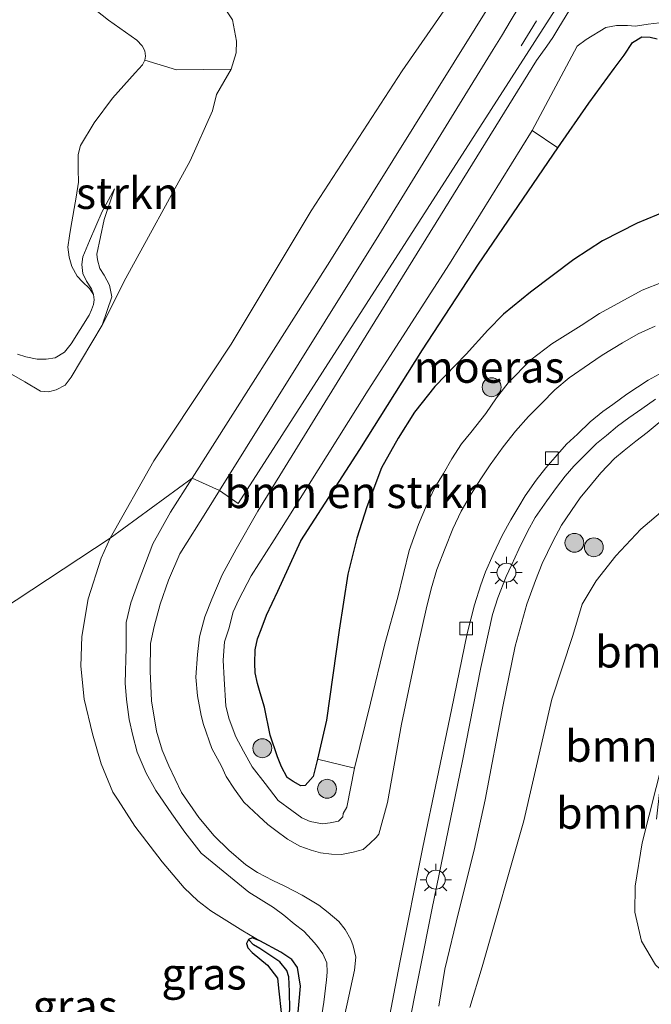
# Model space of a CAD drawing. Units: metres. Extents: x 119994 to 129528, y 399998 to 406250.
# Drawn here: x 128107 to 128157, y 400488 to 400566 of the extents above; entities that cross this region are included whole.
import ezdxf
from ezdxf.enums import TextEntityAlignment as Align

# ---------------------------------------------------------------- set-up
doc = ezdxf.new("R2010")
doc.units = ezdxf.units.M
doc.linetypes.add('VW-3-9_STREEP', pattern=[12, 3, -9])
doc.layers.get('0').update_dxf_attribs({"lineweight": 25})
for name, color, linetype, lineweight in [('B-ME-GR-BOMENSTRUIKEN-GV-B6', 93, 'Continuous', 18), ('B-ME-GR-BOOM-GV-B6', 93, 'Continuous', 18), ('B-ME-GR-BOOM-S-B1', 93, 'Continuous', 18), ('B-ME-GR-STRUIKEN-GV-B6', 93, 'Continuous', 18), ('B-ME-GW-INSTEEKWATERGANG-L-B1', 10, 'Continuous', 25), ('B-ME-GW-KRUINLIJN-L-B1', 93, 'Continuous', 18), ('B-ME-GW-TEENLIJN-L-B1', 93, 'Continuous', 18), ('B-ME-GW-WATERGANG-GREPPEL-L-B1', 10, 'Continuous', 25), ('B-ME-IE-GRASLAND-GV-B6', 93, 'Continuous', 18), ('B-ME-IE-HULPGEOMETRIE-L-B1', 53, 'Continuous', 18), ('B-ME-IE-MEUBILAIR_WEGMEUBILAIR-LICHTMAST-S-B1', 8, 'Continuous', 18), ('B-ME-IE-MOERAS-GV-B6', 10, 'Continuous', 25), ('B-ME-OG-WATER-GV-B6', 153, 'Continuous', 18), ('B-ME-VH-VERH_SOORT-BITUMEN-GV-B6', 8, 'IE-TERREINAFSCHEIDING-NATUURLIJK-HOUTWAL', 18), ('B-ME-VH-VERH_SOORT-TEGELS-GV-B6', 8, 'Continuous', 18), ('B-ME-VV-KOLK-S-B1', 8, 'Continuous', 18), ('B-ME-VW-MARKERING-39STREEP-015-L-B1', 255, 'VW-3-9_STREEP', 18)]:
    doc.layers.add(name, color=color, linetype=linetype, lineweight=lineweight)
doc.styles.add('NLCS-ISO', font='NLCS-ISO.TTF')
doc.linetypes.add('IE-TERREINAFSCHEIDING-NATUURLIJK-HOUTWAL', pattern='A,7,-1.5,[67,NLCS.SHX,S=0.75,R=45,X=0,Y=0],-1.5,7,-1.5,[70,NLCS.SHX,S=0.75,R=0,X=0,Y=0],-1.5', length=20)

# ---------------------------------------------------------------- blocks, each defined once
blk = doc.blocks.new('boom')
blk.add_hatch(color=256).paths.add_polyline_path([(-0.75, 0, 1), (0.75, 0, 1)])
blk.add_circle((0, 0), 0.75)
blk = doc.blocks.new('kolk')
blk.add_lwpolyline([(-0.5, -0.5), (0.5, -0.5), (0.5, 0.5), (-0.5, 0.5)], close=True)
blk = doc.blocks.new('lantaarnpaal')
for p, q in [((-0.884, 0.884), (-0.53, 0.53)), ((0, 0.75), (0, 1.25)), ((0.53, 0.53), (0.884, 0.884)), ((-0.75, 0), (-1.25, 0)), ((0.75, 0), (1.25, 0)), ((-0.53, -0.53), (-0.884, -0.884)), ((0, -0.75), (0, -1.25)), ((0.53, -0.53), (0.884, -0.884))]:
    blk.add_line(p, q)
blk.add_circle((0, 0), 0.75)

msp = doc.modelspace()

# ---------------------------------------------------------------- linework, layer by layer
at = {"layer": 'B-ME-GR-BOMENSTRUIKEN-GV-B6'}
msp.add_polyline3d([(128130.345, 400507.781, 7.32), (128133.281, 400507.077, 8.657), (128132.685, 400503.985, 8.518), (128132.376, 400503.486, 8.478), (128132.366, 400503.206, 8.474), (128132.024, 400502.869, 8.451), (128131.361, 400502.732, 8.455), (128130.751, 400502.662, 8.455), (128129.764, 400502.85, 8.455), (128129.104, 400503.137, 8.455), (128128.308, 400503.709, 8.463), (128127.237, 400504.518, 8.467), (128126.198, 400505.845, 8.471), (128125.156, 400507.189, 8.482), (128124.469, 400508.426, 8.514), (128123.86, 400509.559, 8.518), (128123.339, 400510.965, 8.534), (128123.08, 400511.998, 8.538), (128122.948, 400514.16, 8.542), (128122.861, 400515.634, 8.542), (128122.96, 400517.081, 8.53), (128123.318, 400518.129, 8.522), (128123.664, 400519.47, 8.506), (128124.114, 400520.435, 8.494), (128125.093, 400522.324, 8.463), (128126.908, 400525.183, 8.459), (128129.565, 400529.375, 8.431), (128134.364, 400537.035, 8.415), (128140.819, 400547.054, 8.443), (128147.365, 400557.638, 8.489), (128149.418, 400556.261, 7.347), (128143.13, 400547.043, 7.355), (128138.664, 400540.238, 7.296), (128133.717, 400532.333, 7.276), (128129.023, 400525.1, 7.316), (128127.209, 400521.117, 7.288), (128126.31, 400519.2, 7.292), (128125.871, 400518.071, 7.292), (128125.586, 400517.34, 7.292), (128125.396, 400516.451, 7.296), (128125.374, 400515.402, 7.3), (128125.41, 400514.627, 7.316), (128125.587, 400513.797, 7.32), (128125.802, 400513.038, 7.331), (128126.141, 400511.919, 7.339), (128126.603, 400509.697, 7.347), (128127.169, 400507.961, 7.363), (128127.485, 400507.188, 7.443), (128127.945, 400506.323, 7.454), (128128.424, 400506.003, 7.454), (128129.03, 400505.68, 7.451), (128129.38, 400505.686, 7.435), (128130.002, 400506.401, 7.399), (128130.345, 400507.781, 7.32)], dxfattribs=at)
at = {"layer": 'B-ME-GR-BOOM-GV-B6'}
msp.add_polyline3d([(128104.843, 400581.181, 6.764), (128106.982, 400580.299, 6.74), (128109.564, 400579.064, 6.728), (128112.102, 400577.73, 6.72), (128115.345, 400575.673, 6.673), (128117.298, 400574.518, 6.673), (128118.324, 400573.738, 6.673), (128119.188, 400572.783, 6.673), (128120.296, 400571.212, 6.673), (128121.567, 400569.487, 6.673), (128122.656, 400567.852, 6.673), (128123.616, 400566.422, 6.673), (128123.909, 400564.711, 6.673), (128123.904, 400563.799, 6.673), (128123.49, 400562.513, 6.649), (128119.151, 400562.46, 6.283), (128116.65, 400563.223, 5.993), (128116.701, 400563.528, 5.993), (128116.653, 400563.961, 5.993), (128116.448, 400564.342, 5.993), (128116.014, 400564.804, 5.993), (128113.763, 400566.387, 5.993), (128108.125, 400570.868, 5.993), (128105.208, 400572.711, 5.993)], dxfattribs=at)
at = {"layer": 'B-ME-GR-STRUIKEN-GV-B6'}
msp.add_polyline3d([(128116.65, 400563.223, 5.993), (128119.151, 400562.46, 6.283), (128123.49, 400562.513, 6.649), (128122.342, 400560.492, 6.554), (128122.024, 400559.206, 6.466), (128120.254, 400555.225, 6.466), (128115.138, 400545.924, 6.466), (128113.253, 400542.206, 6.494), (128114.026, 400544.458, 6.49), (128113.839, 400545.373, 6.383), (128113.411, 400546.178, 6.359), (128113.073, 400546.685, 6.414), (128112.89, 400547.37, 6.395), (128112.853, 400547.824, 6.271), (128113.429, 400550.583, 6.252), (128114.254, 400553.017, 6.196), (128113.257, 400551.216, 6.192), (128112.263, 400548.899, 6.105), (128111.735, 400547.615, 6.101), (128111.643, 400547.002, 6.093), (128111.725, 400546.304, 6.053), (128112.015, 400545.697, 6.021), (128112.43, 400545.076, 6.001), (128112.575, 400544.635, 5.993), (128112.27, 400545.106, 5.993), (128111.701, 400545.645, 5.993), (128111.274, 400546.08, 5.993), (128110.87, 400546.855, 5.993), (128110.639, 400547.6, 5.993), (128110.551, 400548.378, 5.993), (128110.676, 400549.28, 5.993), (128110.787, 400549.954, 5.993), (128111.208, 400552.339, 5.993), (128111.378, 400553.55, 5.993), (128111.371, 400554.557, 5.993), (128111.363, 400555.746, 5.993), (128111.535, 400556.441, 5.993), (128112.636, 400558.241, 5.993), (128114.08, 400560.191, 5.993), (128115.878, 400562.214, 5.993), (128116.456, 400562.857, 5.993), (128116.65, 400563.223, 5.993)], dxfattribs=at)
at = {"layer": 'B-ME-GW-INSTEEKWATERGANG-L-B1'}
for points in [[(128125.774, 400493.386, 7.411), (128125.162, 400493.613, 7.411), (128124.862, 400493.486, 7.411), (128124.71, 400493.17, 7.447), (128124.817, 400492.827, 7.458), (128125.162, 400492.459, 7.454), (128126.378, 400491.453, 7.454), (128127.175, 400490.426, 7.454), (128127.289, 400489.391, 7.454), (128127.466, 400487.688, 7.454)], [(128128.623, 400485.636, 7.49), (128128.997, 400489.788, 7.593), (128128.876, 400490.617, 7.546), (128128.762, 400491.272, 7.546), (128128.315, 400491.909, 7.546), (128127.433, 400492.469, 7.546), (128125.774, 400493.386, 7.411)]]:
    msp.add_polyline3d(points, dxfattribs=at)
at = {"layer": 'B-ME-GW-KRUINLIJN-L-B1'}
for points in [[(128120.407, 400530.063, 8.615), (128131.331, 400547.259, 8.651), (128146.195, 400571.084, 8.667), (128146.9, 400572.582, 8.655), (128146.913, 400573.516, 8.576), (128146.598, 400574.278, 8.508), (128145.615, 400575.282, 8.472), (128144.555, 400576.493, 8.282), (128143.397, 400577.379, 8.182), (128141.132, 400578.534, 8.198), (128137.283, 400580.632, 8.262), (128133.011, 400582.675, 7.98), (128129.792, 400584.443, 7.78), (128116.701, 400592.389, 7.718), (128082.696, 400612.952, 7.614), (128075.861, 400617.037, 7.602), (128074.799, 400616.873, 7.511), (128073.758, 400615.627, 7.332), (128073.305, 400614.686, 7.241)], [(128047.362, 400575.045, 6.711), (128061.379, 400565.879, 6.788), (128075.817, 400557.105, 6.828), (128089.46, 400548.85, 6.84), (128099.844, 400542.223, 6.848), (128103.364, 400539.844, 6.848), (128107.143, 400537.72, 6.855), (128108.385, 400536.978, 6.836), (128108.999, 400536.913, 6.808), (128109.619, 400537.076, 6.732), (128110.339, 400537.448, 6.697), (128110.812, 400538.082, 6.613), (128113.253, 400542.206, 6.494), (128114.026, 400544.458, 6.49), (128113.839, 400545.373, 6.383), (128113.411, 400546.178, 6.359), (128113.073, 400546.685, 6.414), (128112.89, 400547.37, 6.395), (128112.853, 400547.824, 6.271), (128113.429, 400550.583, 6.252), (128114.254, 400553.017, 6.196)], [(128157.9133, 400566.2296, 8.6932), (128156.5649, 400566.0607, 8.6844), (128155.582, 400565.923, 8.678), (128154.9276, 400565.9527, 8.6664), (128154.0661, 400565.9758, 8.6512), (128153.224, 400565.793, 8.636), (128151.6614, 400564.8656, 8.5792), (128150.944, 400564.313, 8.551), (128147.365, 400557.638, 8.489)], [(128147.365, 400557.638, 8.489), (128140.819, 400547.054, 8.443), (128134.364, 400537.035, 8.415), (128129.565, 400529.375, 8.431), (128126.908, 400525.183, 8.459), (128125.093, 400522.324, 8.463), (128124.114, 400520.435, 8.494), (128123.664, 400519.47, 8.506), (128123.318, 400518.129, 8.522), (128122.96, 400517.081, 8.53), (128122.861, 400515.634, 8.542), (128122.948, 400514.16, 8.542), (128123.08, 400511.998, 8.538), (128123.339, 400510.965, 8.534), (128123.86, 400509.559, 8.518), (128124.469, 400508.426, 8.514), (128125.156, 400507.189, 8.482), (128126.198, 400505.845, 8.471), (128127.237, 400504.518, 8.467), (128128.308, 400503.709, 8.463), (128129.104, 400503.137, 8.455), (128129.764, 400502.85, 8.455), (128130.751, 400502.662, 8.455), (128131.361, 400502.732, 8.455), (128132.024, 400502.869, 8.451), (128132.366, 400503.206, 8.474), (128132.376, 400503.486, 8.478), (128132.685, 400503.985, 8.518), (128133.281, 400507.077, 8.657), (128134.551, 400512.233, 8.792), (128135.698, 400516.927, 9.082), (128136.729, 400520.622, 9.312), (128137.627, 400524.333, 9.403), (128138.371, 400526.393, 9.427), (128139.036, 400528.034, 9.487), (128139.651, 400529.326, 9.57), (128140.334, 400530.444, 9.606), (128140.997, 400531.606, 9.637), (128141.778, 400532.799, 9.705), (128142.505, 400533.687, 9.733), (128143.708, 400535.197, 9.733), (128144.559, 400536.441, 9.808), (128145.472, 400537.634, 9.836), (128147.262, 400539.46, 9.836), (128148.944, 400540.722, 9.832), (128151.27, 400542.173, 9.828), (128152.719, 400543.13, 9.816), (128156.106, 400544.984, 9.8), (128157.716, 400545.624, 9.796)], [(128130.271, 400484.843, 8.228), (128130.838, 400488.519, 8.387), (128131.068, 400490.281, 8.387), (128131.118, 400490.893, 8.451), (128131.098, 400491.63, 8.451), (128130.77, 400492.359, 8.451), (128130.262, 400493.04, 8.451), (128129.858, 400493.495, 8.562), (128129.263, 400494.141, 8.586), (128128.503, 400494.726, 8.693), (128127.676, 400495.409, 8.752), (128126.857, 400496.018, 8.76), (128124.9, 400497.231, 8.705), (128121.119, 400500.338, 8.74), (128119.814, 400501.986, 8.732), (128118.791, 400503.464, 8.693), (128117.516, 400505.303, 8.689), (128116.758, 400506.668, 8.697), (128116.035, 400508.34, 8.705), (128115.69, 400509.675, 8.709), (128115.406, 400510.938, 8.709), (128115.203, 400512.509, 8.689), (128115.091, 400513.823, 8.641), (128115.173, 400516.606, 8.645), (128115.172, 400518.626, 8.665), (128115.55, 400520.179, 8.673), (128116.129, 400521.788, 8.645), (128117.287, 400524.863, 8.578), (128118.689, 400527.381, 8.534), (128120.407, 400530.063, 8.615)], [(128157.167, 400491.475, 6.895), (128156.053, 400493.36, 6.907), (128155.51, 400495.643, 6.95), (128155.539, 400497.709, 6.97), (128156.094, 400501.143, 6.974), (128157.762, 400507.739, 6.875)]]:
    msp.add_polyline3d(points, dxfattribs=at)
at = {"layer": 'B-ME-GW-TEENLIJN-L-B1'}
for points in [[(128113.909, 400525.319, 7.177), (128117.364, 400531.454, 7.142), (128123.493, 400540.707, 7.185), (128129.832, 400551.272, 7.153), (128137.063, 400562.362, 7.149), (128143.24, 400571.311, 7.241), (128143.628, 400572.083, 7.241), (128143.703, 400572.59, 7.241), (128143.385, 400573.228, 7.233), (128142.43, 400574.113, 7.245), (128139.113, 400576.47, 7.201), (128133.746, 400579.665, 7.028), (128132.103, 400580.825, 7.094)], [(128157.997, 400551.251, 7.153), (128155.714, 400550.283, 7.173), (128152.964, 400548.895, 7.204), (128150.681, 400547.422, 7.264), (128147.244, 400544.831, 7.316), (128145.112, 400543.067, 7.331), (128143.849, 400541.811, 7.324), (128142.127, 400539.894, 7.32), (128139.654, 400537.343, 7.304), (128138.039, 400535.303, 7.276), (128136.739, 400533.245, 7.248), (128135.428, 400530.88, 7.244), (128134.273, 400527.803, 7.236), (128133.47, 400525.311, 7.236), (128132.756, 400522.448, 7.236), (128132.054, 400518.016, 7.264), (128131.068, 400510.889, 7.304), (128130.345, 400507.781, 7.32), (128130.002, 400506.401, 7.399), (128129.38, 400505.686, 7.435), (128129.03, 400505.68, 7.451), (128128.424, 400506.003, 7.454), (128127.945, 400506.323, 7.454), (128127.485, 400507.188, 7.443), (128127.169, 400507.961, 7.363), (128126.603, 400509.697, 7.347), (128126.141, 400511.919, 7.339), (128125.802, 400513.038, 7.331), (128125.587, 400513.797, 7.32), (128125.41, 400514.627, 7.316), (128125.374, 400515.402, 7.3), (128125.396, 400516.451, 7.296), (128125.586, 400517.34, 7.292), (128125.871, 400518.071, 7.292), (128126.31, 400519.2, 7.292), (128127.209, 400521.117, 7.288), (128129.023, 400525.1, 7.316), (128133.717, 400532.333, 7.276), (128138.664, 400540.238, 7.296), (128143.13, 400547.043, 7.355), (128149.418, 400556.261, 7.347), (128151.878, 400559.812, 7.324), (128153.891, 400562.544, 7.26), (128154.669, 400563.601, 7.244), (128155.345, 400564.625, 7.228), (128156.065, 400565.065, 7.212), (128156.745, 400565.027, 7.193), (128157.284, 400564.909, 7.177)], [(128114.254, 400553.017, 6.196), (128113.257, 400551.216, 6.192), (128112.263, 400548.899, 6.105), (128111.735, 400547.615, 6.101), (128111.643, 400547.002, 6.093), (128111.725, 400546.304, 6.053), (128112.015, 400545.697, 6.021), (128112.43, 400545.076, 6.001), (128112.575, 400544.635, 5.993)], [(128142.435, 400488.092, 7.391), (128143.416, 400491.328, 7.351), (128146.707, 400502.897, 7.193), (128148.948, 400512.542, 7.189), (128150.611, 400517.586, 7.152), (128151.336, 400520.071, 7.145), (128152.443, 400521.917, 7.109), (128154.002, 400523.903, 7.046), (128155.985, 400526.025, 6.962), (128157.912, 400527.635, 6.871)], [(128113.909, 400525.319, 7.177), (128113.183, 400523.719, 7.097), (128112.155, 400520.511, 7.097), (128111.655, 400517.519, 7.105), (128111.565, 400515.167, 7.125), (128111.834, 400512.55, 7.185), (128112.5, 400509.785, 7.216), (128113.195, 400507.413, 7.26), (128114.102, 400505.181, 7.248), (128114.534, 400504.535, 7.268), (128115.867, 400502.464, 7.212), (128118.035, 400499.635, 7.208), (128119.768, 400497.589, 7.208)], [(128125.774, 400493.386, 7.411), (128124.412, 400494.17, 7.324), (128121.898, 400495.758, 7.304), (128120.858, 400496.557, 7.3), (128119.768, 400497.589, 7.208)]]:
    msp.add_polyline3d(points, dxfattribs=at)
at = {"layer": 'B-ME-GW-WATERGANG-GREPPEL-L-B1'}
msp.add_polyline3d([(128122.524, 400450.747, 6.867), (128124.737, 400466.09, 6.887), (128126.833, 400480.579, 6.974), (128127.8, 400485.726, 7.097), (128128.155, 400487.924, 7.169), (128128.137, 400489.356, 7.169), (128128.086, 400490.527, 7.204), (128127.915, 400491.02, 7.204), (128127.367, 400491.712, 7.204), (128125.763, 400492.781, 7.248), (128125.277, 400493.066, 7.248)], dxfattribs=at)
at = {"layer": 'B-ME-IE-GRASLAND-GV-B6'}
for points in [[(128082.696, 400612.952, 7.614), (128116.701, 400592.389, 7.718), (128129.792, 400584.443, 7.78), (128133.011, 400582.675, 7.98), (128137.283, 400580.632, 8.262), (128141.132, 400578.534, 8.198), (128143.397, 400577.379, 8.182), (128144.555, 400576.493, 8.282), (128145.615, 400575.282, 8.472), (128146.598, 400574.278, 8.508), (128146.913, 400573.516, 8.576), (128146.9, 400572.582, 8.655), (128146.195, 400571.084, 8.667), (128131.331, 400547.259, 8.651), (128120.407, 400530.063, 8.615)], [(128120.407, 400530.063, 8.615), (128113.909, 400525.319, 7.177), (128117.364, 400531.454, 7.142), (128123.493, 400540.707, 7.185), (128129.832, 400551.272, 7.153), (128137.063, 400562.362, 7.149), (128143.24, 400571.311, 7.241), (128143.628, 400572.083, 7.241), (128143.703, 400572.59, 7.241), (128143.385, 400573.228, 7.233), (128142.43, 400574.113, 7.245), (128139.113, 400576.47, 7.201), (128133.746, 400579.665, 7.028), (128132.103, 400580.825, 7.094), (128130.389, 400582.176, 7.094), (128126.597, 400584.887, 7.118), (128098.845, 400602.26, 7.225)], [(128143.24, 400571.311, 7.241), (128137.063, 400562.362, 7.149), (128129.832, 400551.272, 7.153), (128123.493, 400540.707, 7.185), (128117.364, 400531.454, 7.142), (128113.909, 400525.319, 7.177), (128101.44, 400517.105, 7.237)], [(128146.855, 400568.315, 8.721), (128145.716, 400566.412, 8.726), (128144.955, 400565.112, 8.716), (128144.276, 400564.074, 8.716), (128135.213, 400549.342, 8.782), (128122.57, 400529.081, 8.766), (128120.407, 400530.063, 8.615), (128131.331, 400547.259, 8.651), (128146.195, 400571.084, 8.667)], [(128103.364, 400539.844, 6.848), (128107.143, 400537.72, 6.855), (128108.385, 400536.978, 6.836), (128108.999, 400536.913, 6.808), (128109.619, 400537.076, 6.732), (128110.339, 400537.448, 6.697), (128110.812, 400538.082, 6.613), (128113.253, 400542.206, 6.494), (128115.138, 400545.924, 6.466), (128120.254, 400555.225, 6.466), (128122.024, 400559.206, 6.466), (128122.342, 400560.492, 6.554), (128123.49, 400562.513, 6.649), (128123.904, 400563.799, 6.673), (128123.909, 400564.711, 6.673), (128123.616, 400566.422, 6.673), (128122.656, 400567.852, 6.673)], [(128157.136, 400542.118, 9.856), (128155.791, 400541.519, 9.856), (128154.529, 400540.798, 9.852), (128152.94, 400539.812, 9.852), (128151.92, 400539.14, 9.848), (128150.321, 400538.036, 9.84), (128149.166, 400537.084, 9.828), (128148.111, 400535.98, 9.804), (128147.092, 400534.952, 9.788), (128146.058, 400533.803, 9.772), (128145.087, 400532.556, 9.756), (128144.054, 400531.121, 9.752), (128143.301, 400530.017, 9.737), (128142.554, 400528.854, 9.721), (128141.745, 400527.443, 9.657), (128141.076, 400526.044, 9.633), (128140.477, 400524.516, 9.566), (128139.826, 400522.839, 9.494), (128139.365, 400521.289, 9.407), (128138.972, 400519.675, 9.36), (128138.321, 400516.866, 9.268), (128137.013, 400510.574, 8.963), (128135.893, 400504.354, 8.725), (128135.212, 400501.831, 8.641), (128135.001, 400501.572, 8.621), (128134.511, 400501.107, 8.621), (128133.961, 400500.626, 8.625), (128133.188, 400500.399, 8.629), (128132.258, 400500.232, 8.625), (128131.449, 400500.261, 8.621), (128130.578, 400500.358, 8.609), (128129.844, 400500.583, 8.609), (128128.944, 400500.895, 8.625), (128127.978, 400501.437, 8.641), (128127.054, 400502.127, 8.649), (128126.404, 400502.611, 8.653), (128125.69, 400503.257, 8.641), (128124.514, 400504.385, 8.617), (128123.765, 400505.409, 8.621), (128123.099, 400506.423, 8.629), (128122.719, 400507.225, 8.645), (128121.958, 400508.632, 8.665), (128121.314, 400510.54, 8.673), (128121.106, 400511.246, 8.673), (128120.832, 400512.816, 8.669), (128120.687, 400514.289, 8.669), (128120.825, 400516.082, 8.669), (128120.993, 400517.483, 8.669), (128121.398, 400519.062, 8.669), (128121.965, 400520.466, 8.613), (128122.776, 400522.408, 8.609), (128123.885, 400524.445, 8.609), (128125.602, 400527.46, 8.613), (128133.874, 400540.821, 8.594), (128147.71, 400563.199, 8.657), (128148.528, 400564.33, 8.662), (128149.0085, 400565.0256, 8.6599), (128149.416, 400565.666, 8.658), (128150.667, 400567.721, 8.672)], [(128157.9133, 400566.2296, 8.6932), (128156.5649, 400566.0607, 8.6844), (128155.582, 400565.923, 8.678), (128154.9276, 400565.9527, 8.6664), (128154.0661, 400565.9758, 8.6512), (128153.224, 400565.793, 8.636), (128151.6614, 400564.8656, 8.5792), (128150.944, 400564.313, 8.551), (128147.365, 400557.638, 8.489), (128140.819, 400547.054, 8.443), (128134.364, 400537.035, 8.415), (128129.565, 400529.375, 8.431), (128126.908, 400525.183, 8.459), (128125.093, 400522.324, 8.463), (128124.114, 400520.435, 8.494), (128123.664, 400519.47, 8.506), (128123.318, 400518.129, 8.522), (128122.96, 400517.081, 8.53), (128122.861, 400515.634, 8.542), (128122.948, 400514.16, 8.542), (128123.08, 400511.998, 8.538), (128123.339, 400510.965, 8.534), (128123.86, 400509.559, 8.518), (128124.469, 400508.426, 8.514), (128125.156, 400507.189, 8.482), (128126.198, 400505.845, 8.471), (128127.237, 400504.518, 8.467), (128128.308, 400503.709, 8.463), (128129.104, 400503.137, 8.455), (128129.764, 400502.85, 8.455), (128130.751, 400502.662, 8.455), (128131.361, 400502.732, 8.455), (128132.024, 400502.869, 8.451), (128132.366, 400503.206, 8.474), (128132.376, 400503.486, 8.478), (128132.685, 400503.985, 8.518), (128133.281, 400507.077, 8.657), (128134.551, 400512.233, 8.792), (128135.698, 400516.927, 9.082), (128136.729, 400520.622, 9.312), (128137.627, 400524.333, 9.403), (128138.371, 400526.393, 9.427), (128139.036, 400528.034, 9.487), (128139.651, 400529.326, 9.57), (128140.334, 400530.444, 9.606), (128140.997, 400531.606, 9.637), (128141.778, 400532.799, 9.705), (128142.505, 400533.687, 9.733), (128143.708, 400535.197, 9.733), (128144.559, 400536.441, 9.808), (128145.472, 400537.634, 9.836), (128147.262, 400539.46, 9.836), (128148.944, 400540.722, 9.832), (128151.27, 400542.173, 9.828), (128152.719, 400543.13, 9.816), (128156.106, 400544.984, 9.8), (128157.716, 400545.624, 9.796)], [(128147.365, 400557.638, 8.489), (128150.944, 400564.313, 8.551), (128151.6614, 400564.8656, 8.5792), (128153.224, 400565.793, 8.636), (128154.0661, 400565.9758, 8.6512), (128154.9276, 400565.9527, 8.6664), (128155.582, 400565.923, 8.678), (128156.5649, 400566.0607, 8.6844), (128157.9133, 400566.2296, 8.6932)], [(128157.284, 400564.909, 7.177), (128156.745, 400565.027, 7.193), (128156.065, 400565.065, 7.212), (128155.345, 400564.625, 7.228), (128154.669, 400563.601, 7.244), (128153.891, 400562.544, 7.26), (128151.878, 400559.812, 7.324), (128149.418, 400556.261, 7.347), (128147.365, 400557.638, 8.489)], [(128106.561, 400539.913, 5.993), (128107.217, 400539.682, 5.993), (128108.098, 400539.513, 5.993), (128108.818, 400539.51, 5.993), (128109.537, 400539.6, 5.993), (128110.273, 400540.054, 5.993), (128110.818, 400540.711, 5.993), (128112.237, 400542.984, 5.993), (128112.409, 400543.417, 5.993), (128112.57, 400543.852, 5.993), (128112.639, 400544.198, 5.993), (128112.575, 400544.635, 5.993), (128112.43, 400545.076, 6.001), (128112.015, 400545.697, 6.021), (128111.725, 400546.304, 6.053), (128111.643, 400547.002, 6.093), (128111.735, 400547.615, 6.101), (128112.263, 400548.899, 6.105), (128113.257, 400551.216, 6.192), (128114.254, 400553.017, 6.196), (128113.429, 400550.583, 6.252), (128112.853, 400547.824, 6.271), (128112.89, 400547.37, 6.395), (128113.073, 400546.685, 6.414), (128113.411, 400546.178, 6.359), (128113.839, 400545.373, 6.383), (128114.026, 400544.458, 6.49), (128113.253, 400542.206, 6.494), (128110.812, 400538.082, 6.613), (128110.339, 400537.448, 6.697), (128109.619, 400537.076, 6.732), (128108.999, 400536.913, 6.808), (128108.385, 400536.978, 6.836), (128107.143, 400537.72, 6.855), (128103.364, 400539.844, 6.848)], [(128130.345, 400507.781, 7.32), (128131.068, 400510.889, 7.304), (128132.054, 400518.016, 7.264), (128132.756, 400522.448, 7.236), (128133.47, 400525.311, 7.236), (128134.273, 400527.803, 7.236), (128135.428, 400530.88, 7.244), (128136.739, 400533.245, 7.248), (128138.039, 400535.303, 7.276), (128139.654, 400537.343, 7.304), (128142.127, 400539.894, 7.32), (128143.849, 400541.811, 7.324), (128145.112, 400543.067, 7.331), (128147.244, 400544.831, 7.316), (128150.681, 400547.422, 7.264), (128152.964, 400548.895, 7.204), (128155.714, 400550.283, 7.173), (128157.997, 400551.251, 7.153)], [(128157.716, 400545.624, 9.796), (128156.106, 400544.984, 9.8), (128152.719, 400543.13, 9.816), (128151.27, 400542.173, 9.828), (128148.944, 400540.722, 9.832), (128147.262, 400539.46, 9.836), (128145.472, 400537.634, 9.836), (128144.559, 400536.441, 9.808), (128143.708, 400535.197, 9.733), (128142.505, 400533.687, 9.733), (128141.778, 400532.799, 9.705), (128140.997, 400531.606, 9.637), (128140.334, 400530.444, 9.606), (128139.651, 400529.326, 9.57), (128139.036, 400528.034, 9.487), (128138.371, 400526.393, 9.427), (128137.627, 400524.333, 9.403), (128136.729, 400520.622, 9.312), (128135.698, 400516.927, 9.082), (128134.551, 400512.233, 8.792), (128133.281, 400507.077, 8.657), (128130.345, 400507.781, 7.32)], [(128137.434, 400485.878, 8.411), (128139.453, 400495.984, 8.693), (128141.821, 400507.512, 8.911), (128143.299, 400515.057, 9.229), (128144.239, 400519.262, 9.447), (128144.655, 400520.588, 9.514), (128145.315, 400522.277, 9.554), (128145.731, 400523.171, 9.586), (128146.307, 400524.431, 9.661), (128147.003, 400525.841, 9.701), (128147.625, 400526.944, 9.709), (128148.535, 400528.264, 9.713), (128149.299, 400529.328, 9.721), (128149.985, 400530.227, 9.721), (128150.681, 400531.027, 9.721), (128151.621, 400531.96, 9.733), (128152.481, 400532.81, 9.733), (128153.27, 400533.444, 9.737), (128154.139, 400534.184, 9.768), (128155.04, 400534.857, 9.768), (128156.063, 400535.579, 9.8), (128157.155, 400536.346, 9.816)], [(128139.968, 400488.199, 8.451), (128140.449, 400491.142, 8.629), (128141.527, 400495.627, 8.697), (128142.78, 400500.558, 8.709), (128143.642, 400504.553, 8.84), (128145.058, 400511.973, 9.07), (128146.023, 400516.743, 9.304), (128146.952, 400520.065, 9.427), (128147.646, 400521.966, 9.51), (128148.18, 400523.315, 9.594), (128149.017, 400525.043, 9.606), (128149.704, 400526.343, 9.629), (128150.835, 400528.017, 9.633), (128151.176, 400528.506, 9.645), (128152.074, 400529.602, 9.649), (128152.826, 400530.503, 9.673), (128153.901, 400531.642, 9.673), (128154.671, 400532.25, 9.681), (128155.587, 400532.994, 9.717), (128156.495, 400533.691, 9.748), (128157.449, 400534.485, 9.768)], [(128157.449, 400534.485, 9.768), (128156.495, 400533.691, 9.748), (128155.587, 400532.994, 9.717), (128154.671, 400532.25, 9.681), (128153.901, 400531.642, 9.673), (128152.826, 400530.503, 9.673), (128152.074, 400529.602, 9.649), (128151.176, 400528.506, 9.645), (128150.835, 400528.017, 9.633), (128149.704, 400526.343, 9.629), (128149.017, 400525.043, 9.606), (128148.18, 400523.315, 9.594), (128147.646, 400521.966, 9.51), (128146.952, 400520.065, 9.427), (128146.023, 400516.743, 9.304), (128145.058, 400511.973, 9.07), (128143.642, 400504.553, 8.84), (128142.78, 400500.558, 8.709), (128141.527, 400495.627, 8.697), (128140.449, 400491.142, 8.629), (128139.968, 400488.199, 8.451)], [(128128.623, 400485.636, 7.49), (128128.997, 400489.788, 7.593), (128128.876, 400490.617, 7.546), (128128.762, 400491.272, 7.546), (128128.315, 400491.909, 7.546), (128127.433, 400492.469, 7.546), (128125.774, 400493.386, 7.411), (128124.412, 400494.17, 7.324), (128121.898, 400495.758, 7.304), (128120.858, 400496.557, 7.3), (128119.768, 400497.589, 7.208), (128118.035, 400499.635, 7.208), (128115.867, 400502.464, 7.212), (128114.534, 400504.535, 7.268), (128114.102, 400505.181, 7.248), (128113.195, 400507.413, 7.26), (128112.5, 400509.785, 7.216), (128111.834, 400512.55, 7.185), (128111.565, 400515.167, 7.125), (128111.655, 400517.519, 7.105), (128112.155, 400520.511, 7.097), (128113.183, 400523.719, 7.097), (128113.909, 400525.319, 7.177), (128120.407, 400530.063, 8.615)], [(128120.407, 400530.063, 8.615), (128118.689, 400527.381, 8.534), (128117.287, 400524.863, 8.578), (128116.129, 400521.788, 8.645), (128115.55, 400520.179, 8.673), (128115.172, 400518.626, 8.665), (128115.173, 400516.606, 8.645), (128115.091, 400513.823, 8.641), (128115.203, 400512.509, 8.689), (128115.406, 400510.938, 8.709), (128115.69, 400509.675, 8.709), (128116.035, 400508.34, 8.705), (128116.758, 400506.668, 8.697), (128117.516, 400505.303, 8.689), (128118.791, 400503.464, 8.693), (128119.814, 400501.986, 8.732), (128121.119, 400500.338, 8.74), (128124.9, 400497.231, 8.705), (128126.857, 400496.018, 8.76), (128127.676, 400495.409, 8.752), (128128.503, 400494.726, 8.693), (128129.263, 400494.141, 8.586), (128129.858, 400493.495, 8.562), (128130.262, 400493.04, 8.451), (128130.77, 400492.359, 8.451), (128131.098, 400491.63, 8.451), (128131.118, 400490.893, 8.451), (128131.068, 400490.281, 8.387), (128130.838, 400488.519, 8.387), (128130.271, 400484.843, 8.228)], [(128130.271, 400484.843, 8.228), (128130.838, 400488.519, 8.387), (128131.068, 400490.281, 8.387), (128131.118, 400490.893, 8.451), (128131.098, 400491.63, 8.451), (128130.77, 400492.359, 8.451), (128130.262, 400493.04, 8.451), (128129.858, 400493.495, 8.562), (128129.263, 400494.141, 8.586), (128128.503, 400494.726, 8.693), (128127.676, 400495.409, 8.752), (128126.857, 400496.018, 8.76), (128124.9, 400497.231, 8.705), (128121.119, 400500.338, 8.74), (128119.814, 400501.986, 8.732), (128118.791, 400503.464, 8.693), (128117.516, 400505.303, 8.689), (128116.758, 400506.668, 8.697), (128116.035, 400508.34, 8.705), (128115.69, 400509.675, 8.709), (128115.406, 400510.938, 8.709), (128115.203, 400512.509, 8.689), (128115.091, 400513.823, 8.641), (128115.173, 400516.606, 8.645), (128115.172, 400518.626, 8.665), (128115.55, 400520.179, 8.673), (128116.129, 400521.788, 8.645), (128117.287, 400524.863, 8.578), (128118.689, 400527.381, 8.534), (128120.407, 400530.063, 8.615), (128122.57, 400529.081, 8.766), (128121.624, 400527.549, 8.713), (128119.427, 400524.058, 8.705), (128118.521, 400521.987, 8.705), (128117.868, 400520.089, 8.669), (128117.387, 400518.316, 8.669), (128117.098, 400516.954, 8.669), (128117.066, 400514.766, 8.681), (128117.18, 400512.408, 8.693), (128117.577, 400510.016, 8.689), (128118.024, 400508.507, 8.689), (128118.556, 400507.247, 8.693), (128119.562, 400505.144, 8.701), (128120.937, 400503.17, 8.689), (128122.147, 400501.705, 8.673), (128123.302, 400500.579, 8.669), (128124.66, 400499.408, 8.669), (128125.584, 400498.787, 8.669), (128126.808, 400498.174, 8.653), (128127.759, 400497.724, 8.629), (128129.133, 400497.005, 8.609), (128130.459, 400496.2, 8.601), (128131.199, 400495.619, 8.598), (128132.043, 400494.912, 8.59), (128132.542, 400494.275, 8.574), (128132.989, 400493.497, 8.545), (128133.189, 400492.991, 8.526), (128133.386, 400492.075, 8.511), (128133.28, 400491.052, 8.494), (128131.428, 400482.56, 8.213)], [(128157.912, 400527.635, 6.871), (128155.985, 400526.025, 6.962), (128154.002, 400523.903, 7.046), (128152.443, 400521.917, 7.109), (128151.336, 400520.071, 7.145), (128150.611, 400517.586, 7.152), (128148.948, 400512.542, 7.189), (128146.707, 400502.897, 7.193), (128143.416, 400491.328, 7.351), (128142.435, 400488.092, 7.391)], [(128142.435, 400488.092, 7.391), (128143.416, 400491.328, 7.351), (128146.707, 400502.897, 7.193), (128148.948, 400512.542, 7.189), (128150.611, 400517.586, 7.152), (128151.336, 400520.071, 7.145), (128152.443, 400521.917, 7.109), (128154.002, 400523.903, 7.046), (128155.985, 400526.025, 6.962), (128157.912, 400527.635, 6.871)], [(128101.44, 400517.105, 7.237), (128113.909, 400525.319, 7.177), (128113.183, 400523.719, 7.097), (128112.155, 400520.511, 7.097), (128111.655, 400517.519, 7.105), (128111.565, 400515.167, 7.125), (128111.834, 400512.55, 7.185), (128112.5, 400509.785, 7.216), (128113.195, 400507.413, 7.26), (128114.102, 400505.181, 7.248), (128114.534, 400504.535, 7.268), (128115.867, 400502.464, 7.212), (128118.035, 400499.635, 7.208), (128119.768, 400497.589, 7.208), (128120.858, 400496.557, 7.3), (128121.898, 400495.758, 7.304), (128124.412, 400494.17, 7.324), (128125.774, 400493.386, 7.411), (128125.162, 400493.613, 7.411), (128124.862, 400493.486, 7.411), (128124.71, 400493.17, 7.447), (128124.817, 400492.827, 7.458), (128125.162, 400492.459, 7.454), (128126.378, 400491.453, 7.454), (128127.175, 400490.426, 7.454), (128127.289, 400489.391, 7.454), (128127.466, 400487.688, 7.454)], [(128157.762, 400507.739, 6.875), (128156.094, 400501.143, 6.974), (128155.539, 400497.709, 6.97), (128155.51, 400495.643, 6.95), (128156.053, 400493.36, 6.907), (128157.167, 400491.475, 6.895)], [(128164.617, 400485.717, 6.847), (128160.263, 400488.778, 6.851), (128158.617, 400490.132, 6.887), (128157.167, 400491.475, 6.895), (128156.053, 400493.36, 6.907), (128155.51, 400495.643, 6.95), (128155.539, 400497.709, 6.97), (128156.094, 400501.143, 6.974), (128157.762, 400507.739, 6.875), (128157.239, 400503.039, 6.764)], [(128127.466, 400487.688, 7.454), (128127.289, 400489.391, 7.454), (128127.175, 400490.426, 7.454), (128126.378, 400491.453, 7.454), (128125.162, 400492.459, 7.454), (128124.817, 400492.827, 7.458), (128124.71, 400493.17, 7.447), (128124.862, 400493.486, 7.411), (128125.277, 400493.066, 7.248), (128125.763, 400492.781, 7.248), (128127.367, 400491.712, 7.204), (128127.915, 400491.02, 7.204), (128128.086, 400490.527, 7.204), (128128.137, 400489.356, 7.169), (128128.155, 400487.924, 7.169)], [(128128.155, 400487.924, 7.169), (128128.137, 400489.356, 7.169), (128128.086, 400490.527, 7.204), (128127.915, 400491.02, 7.204), (128127.367, 400491.712, 7.204), (128125.763, 400492.781, 7.248), (128125.277, 400493.066, 7.248), (128124.862, 400493.486, 7.411), (128125.162, 400493.613, 7.411), (128125.774, 400493.386, 7.411), (128127.433, 400492.469, 7.546), (128128.315, 400491.909, 7.546), (128128.762, 400491.272, 7.546), (128128.876, 400490.617, 7.546), (128128.997, 400489.788, 7.593), (128128.623, 400485.636, 7.49)]]:
    msp.add_polyline3d(points, dxfattribs=at)
at = {"layer": 'B-ME-IE-HULPGEOMETRIE-L-B1'}
msp.add_line((128124.862, 400493.486, 7.411), (128125.277, 400493.066, 7.248), dxfattribs=at)
msp.add_polyline3d([(128213.138, 400672.875, 6.609), (128193.886, 400646.244, 6.613), (128187.7856, 400632.0664, 6.6211), (128186.6406, 400629.4059, 8.6894), (128184.4575, 400625.4859, 8.7209), (128182.9024, 400624.7006, 8.7346), (128181.2903, 400623.8864, 8.6846), (128182.2035, 400621.6951, 8.6182), (128182.589, 400620.9329, 8.4609), (128183.6835, 400617.8967, 7.702), (128161.1383, 400581.6684, 7.702), (128161.0829, 400581.4177, 7.8018), (128160.3143, 400579.9763, 8.6896), (128160.069, 400576.803, 8.81), (128155.8972, 400577.6514, 8.8341), (128124.064, 400528.072, 8.703), (128122.57, 400529.081, 8.766), (128120.407, 400530.063, 8.615), (128113.909, 400525.319, 7.177), (128101.44, 400517.105, 7.237), (128095.817, 400513.433, 7.221), (128075.392, 400507.898, 7.138)], dxfattribs=at)
at = {"layer": 'B-ME-IE-MOERAS-GV-B6'}
for points in [[(128130.345, 400507.781, 7.32), (128130.002, 400506.401, 7.399), (128129.38, 400505.686, 7.435), (128129.03, 400505.68, 7.451), (128128.424, 400506.003, 7.454), (128127.945, 400506.323, 7.454), (128127.485, 400507.188, 7.443), (128127.169, 400507.961, 7.363), (128126.603, 400509.697, 7.347), (128126.141, 400511.919, 7.339), (128125.802, 400513.038, 7.331), (128125.587, 400513.797, 7.32), (128125.41, 400514.627, 7.316), (128125.374, 400515.402, 7.3), (128125.396, 400516.451, 7.296), (128125.586, 400517.34, 7.292), (128125.871, 400518.071, 7.292), (128126.31, 400519.2, 7.292), (128127.209, 400521.117, 7.288), (128129.023, 400525.1, 7.316), (128133.717, 400532.333, 7.276), (128138.664, 400540.238, 7.296), (128143.13, 400547.043, 7.355), (128149.418, 400556.261, 7.347), (128151.878, 400559.812, 7.324), (128153.891, 400562.544, 7.26), (128154.669, 400563.601, 7.244), (128155.345, 400564.625, 7.228), (128156.065, 400565.065, 7.212), (128156.745, 400565.027, 7.193), (128157.284, 400564.909, 7.177)], [(128157.997, 400551.251, 7.153), (128155.714, 400550.283, 7.173), (128152.964, 400548.895, 7.204), (128150.681, 400547.422, 7.264), (128147.244, 400544.831, 7.316), (128145.112, 400543.067, 7.331), (128143.849, 400541.811, 7.324), (128142.127, 400539.894, 7.32), (128139.654, 400537.343, 7.304), (128138.039, 400535.303, 7.276), (128136.739, 400533.245, 7.248), (128135.428, 400530.88, 7.244), (128134.273, 400527.803, 7.236), (128133.47, 400525.311, 7.236), (128132.756, 400522.448, 7.236), (128132.054, 400518.016, 7.264), (128131.068, 400510.889, 7.304), (128130.345, 400507.781, 7.32)]]:
    msp.add_polyline3d(points, dxfattribs=at)
at = {"layer": 'B-ME-OG-WATER-GV-B6'}
msp.add_polyline3d([(128108.125, 400570.868, 5.993), (128113.763, 400566.387, 5.993), (128116.014, 400564.804, 5.993), (128116.448, 400564.342, 5.993), (128116.653, 400563.961, 5.993), (128116.701, 400563.528, 5.993), (128116.65, 400563.223, 5.993), (128116.456, 400562.857, 5.993), (128115.878, 400562.214, 5.993), (128114.08, 400560.191, 5.993), (128112.636, 400558.241, 5.993), (128111.535, 400556.441, 5.993), (128111.363, 400555.746, 5.993), (128111.371, 400554.557, 5.993), (128111.378, 400553.55, 5.993), (128111.208, 400552.339, 5.993), (128110.787, 400549.954, 5.993), (128110.676, 400549.28, 5.993), (128110.551, 400548.378, 5.993), (128110.639, 400547.6, 5.993), (128110.87, 400546.855, 5.993), (128111.274, 400546.08, 5.993), (128111.701, 400545.645, 5.993), (128112.27, 400545.106, 5.993), (128112.575, 400544.635, 5.993), (128112.639, 400544.198, 5.993), (128112.57, 400543.852, 5.993), (128112.409, 400543.417, 5.993), (128112.237, 400542.984, 5.993), (128110.818, 400540.711, 5.993), (128110.273, 400540.054, 5.993), (128109.537, 400539.6, 5.993), (128108.818, 400539.51, 5.993), (128108.098, 400539.513, 5.993), (128107.217, 400539.682, 5.993), (128106.561, 400539.913, 5.993)], dxfattribs=at)
at = {"layer": 'B-ME-VH-VERH_SOORT-BITUMEN-GV-B6'}
for points in [[(128131.428, 400482.56, 8.213), (128133.28, 400491.052, 8.494), (128133.386, 400492.075, 8.511), (128133.189, 400492.991, 8.526), (128132.989, 400493.497, 8.545), (128132.542, 400494.275, 8.574), (128132.043, 400494.912, 8.59), (128131.199, 400495.619, 8.598), (128130.459, 400496.2, 8.601), (128129.133, 400497.005, 8.609), (128127.759, 400497.724, 8.629), (128126.808, 400498.174, 8.653), (128125.584, 400498.787, 8.669), (128124.66, 400499.408, 8.669), (128123.302, 400500.579, 8.669), (128122.147, 400501.705, 8.673), (128120.937, 400503.17, 8.689), (128119.562, 400505.144, 8.701), (128118.556, 400507.247, 8.693), (128118.024, 400508.507, 8.689), (128117.577, 400510.016, 8.689), (128117.18, 400512.408, 8.693), (128117.066, 400514.766, 8.681), (128117.098, 400516.954, 8.669), (128117.387, 400518.316, 8.669), (128117.868, 400520.089, 8.669), (128118.521, 400521.987, 8.705), (128119.427, 400524.058, 8.705), (128121.624, 400527.549, 8.713), (128122.57, 400529.081, 8.766), (128124.064, 400528.072, 8.703), (128155.8972, 400577.6514, 8.8341)], [(128155.8972, 400577.6514, 8.8341), (128124.064, 400528.072, 8.703), (128122.57, 400529.081, 8.766), (128135.213, 400549.342, 8.782), (128144.276, 400564.074, 8.716), (128144.955, 400565.112, 8.716), (128145.716, 400566.412, 8.726), (128146.855, 400568.315, 8.721)], [(128150.667, 400567.721, 8.672), (128149.416, 400565.666, 8.658), (128149.0085, 400565.0256, 8.6599), (128148.528, 400564.33, 8.662), (128147.71, 400563.199, 8.657), (128133.874, 400540.821, 8.594), (128125.602, 400527.46, 8.613), (128123.885, 400524.445, 8.609), (128122.776, 400522.408, 8.609), (128121.965, 400520.466, 8.613), (128121.398, 400519.062, 8.669), (128120.993, 400517.483, 8.669), (128120.825, 400516.082, 8.669), (128120.687, 400514.289, 8.669), (128120.832, 400512.816, 8.669), (128121.106, 400511.246, 8.673), (128121.314, 400510.54, 8.673), (128121.958, 400508.632, 8.665), (128122.719, 400507.225, 8.645), (128123.099, 400506.423, 8.629), (128123.765, 400505.409, 8.621), (128124.514, 400504.385, 8.617), (128125.69, 400503.257, 8.641), (128126.404, 400502.611, 8.653), (128127.054, 400502.127, 8.649), (128127.978, 400501.437, 8.641), (128128.944, 400500.895, 8.625), (128129.844, 400500.583, 8.609), (128130.578, 400500.358, 8.609), (128131.449, 400500.261, 8.621), (128132.258, 400500.232, 8.625), (128133.188, 400500.399, 8.629), (128133.961, 400500.626, 8.625), (128134.511, 400501.107, 8.621), (128135.001, 400501.572, 8.621), (128135.212, 400501.831, 8.641), (128135.893, 400504.354, 8.725), (128137.013, 400510.574, 8.963), (128138.321, 400516.866, 9.268), (128138.972, 400519.675, 9.36), (128139.365, 400521.289, 9.407), (128139.826, 400522.839, 9.494), (128140.477, 400524.516, 9.566), (128141.076, 400526.044, 9.633), (128141.745, 400527.443, 9.657), (128142.554, 400528.854, 9.721), (128143.301, 400530.017, 9.737), (128144.054, 400531.121, 9.752), (128145.087, 400532.556, 9.756), (128146.058, 400533.803, 9.772), (128147.092, 400534.952, 9.788), (128148.111, 400535.98, 9.804), (128149.166, 400537.084, 9.828), (128150.321, 400538.036, 9.84), (128151.92, 400539.14, 9.848), (128152.94, 400539.812, 9.852), (128154.529, 400540.798, 9.852), (128155.791, 400541.519, 9.856), (128157.136, 400542.118, 9.856)], [(128157.747, 400538.479, 9.836), (128156.579, 400537.839, 9.816), (128154.891, 400536.72, 9.824), (128153.77, 400535.9, 9.792), (128152.977, 400535.351, 9.788), (128151.965, 400534.545, 9.78), (128150.973, 400533.56, 9.756), (128150.101, 400532.754, 9.748), (128149.188, 400531.736, 9.745), (128148.461, 400530.876, 9.741), (128147.689, 400529.899, 9.717), (128146.817, 400528.659, 9.689), (128146.307, 400527.821, 9.661), (128145.695, 400526.754, 9.629), (128144.988, 400525.516, 9.618), (128144.282, 400524.025, 9.562), (128143.667, 400522.649, 9.55), (128143.292, 400521.604, 9.508), (128142.8, 400520.038, 9.455), (128142.206, 400517.764, 9.336), (128140.976, 400511.701, 9.121), (128138.701, 400500.806, 8.653), (128136.885, 400491.651, 8.613), (128134.989, 400481.847, 8.177)]]:
    msp.add_polyline3d(points, dxfattribs=at)
at = {"layer": 'B-ME-VH-VERH_SOORT-TEGELS-GV-B6'}
for points in [[(128134.989, 400481.847, 8.177), (128136.885, 400491.651, 8.613), (128138.701, 400500.806, 8.653), (128140.976, 400511.701, 9.121), (128142.206, 400517.764, 9.336), (128142.8, 400520.038, 9.455), (128143.292, 400521.604, 9.508), (128143.667, 400522.649, 9.55), (128144.282, 400524.025, 9.562), (128144.988, 400525.516, 9.618), (128145.695, 400526.754, 9.629), (128146.307, 400527.821, 9.661), (128146.817, 400528.659, 9.689), (128147.689, 400529.899, 9.717), (128148.461, 400530.876, 9.741), (128149.188, 400531.736, 9.745), (128150.101, 400532.754, 9.748), (128150.973, 400533.56, 9.756), (128151.965, 400534.545, 9.78), (128152.977, 400535.351, 9.788), (128153.77, 400535.9, 9.792), (128154.891, 400536.72, 9.824), (128156.579, 400537.839, 9.816), (128157.747, 400538.479, 9.836)], [(128157.155, 400536.346, 9.816), (128156.063, 400535.579, 9.8), (128155.04, 400534.857, 9.768), (128154.139, 400534.184, 9.768), (128153.27, 400533.444, 9.737), (128152.481, 400532.81, 9.733), (128151.621, 400531.96, 9.733), (128150.681, 400531.027, 9.721), (128149.985, 400530.227, 9.721), (128149.299, 400529.328, 9.721), (128148.535, 400528.264, 9.713), (128147.625, 400526.944, 9.709), (128147.003, 400525.841, 9.701), (128146.307, 400524.431, 9.661), (128145.731, 400523.171, 9.586), (128145.315, 400522.277, 9.554), (128144.655, 400520.588, 9.514), (128144.239, 400519.262, 9.447), (128143.299, 400515.057, 9.229), (128141.821, 400507.512, 8.911), (128139.453, 400495.984, 8.693), (128137.434, 400485.878, 8.411)]]:
    msp.add_polyline3d(points, dxfattribs=at)
at = {"layer": 'B-ME-VW-MARKERING-39STREEP-015-L-B1'}
msp.add_line((128154.022, 400576.557, 8.816), (128146.508, 400564.355, 8.665), dxfattribs=at)

# ---------------------------------------------------------------- block references
at = {"layer": 'B-ME-GR-BOOM-S-B1', "rotation": 90}
for p in [(128144.159, 400537.28, 9.348), (128150.725, 400524.944, 8.443), (128152.269, 400524.589, 7.843), (128125.97, 400508.655, 7.605), (128131.105, 400505.44, 7.712)]:
    msp.add_blockref('boom', p, dxfattribs=at)
at = {"layer": 'B-ME-IE-MEUBILAIR_WEGMEUBILAIR-LICHTMAST-S-B1', "rotation": 90}
for p in [(128145.333, 400522.579, 9.562), (128139.728, 400498.23, 8.756)]:
    msp.add_blockref('lantaarnpaal', p, dxfattribs=at)
at = {"layer": 'B-ME-VV-KOLK-S-B1', "rotation": 90}
for p in [(128148.939, 400531.648, 9.677), (128142.135, 400518.151, 9.348)]:
    msp.add_blockref('kolk', p, dxfattribs=at)

# ---------------------------------------------------------------- texts
at = {"layer": 'B-ME-GR-BOMENSTRUIKEN-GV-B6', "ltscale": 0.2, "style": 'NLCS-ISO'}
for p in [(128133.4773, 400528.9461), (128162.882, 400516.3028), (128162.882, 400516.3028), (128160.4985, 400508.8292), (128159.774, 400503.5176), (128159.774, 400503.5176)]:
    msp.add_text('bmn en strkn', height=2.5, dxfattribs=at).set_placement(p, align=Align.MIDDLE_CENTER)
at = {"layer": 'B-ME-GR-STRUIKEN-GV-B6', "ltscale": 0.2, "style": 'NLCS-ISO'}
msp.add_text('strkn', height=2.5, dxfattribs=at).set_placement((128115.2708, 400552.6703), align=Align.MIDDLE_CENTER)
at = {"layer": 'B-ME-IE-GRASLAND-GV-B6', "ltscale": 0.2, "style": 'NLCS-ISO'}
for p in [(128121.3415, 400490.771), (128111.1255, 400488.218)]:
    msp.add_text('gras', height=2.5, dxfattribs=at).set_placement(p, align=Align.MIDDLE_CENTER)
at = {"layer": 'B-ME-IE-MOERAS-GV-B6', "ltscale": 0.2, "style": 'NLCS-ISO'}
msp.add_text('moeras', height=2.5, dxfattribs=at).set_placement((128143.9689, 400538.8829), align=Align.MIDDLE_CENTER)

doc.saveas('drawing.dxf')
